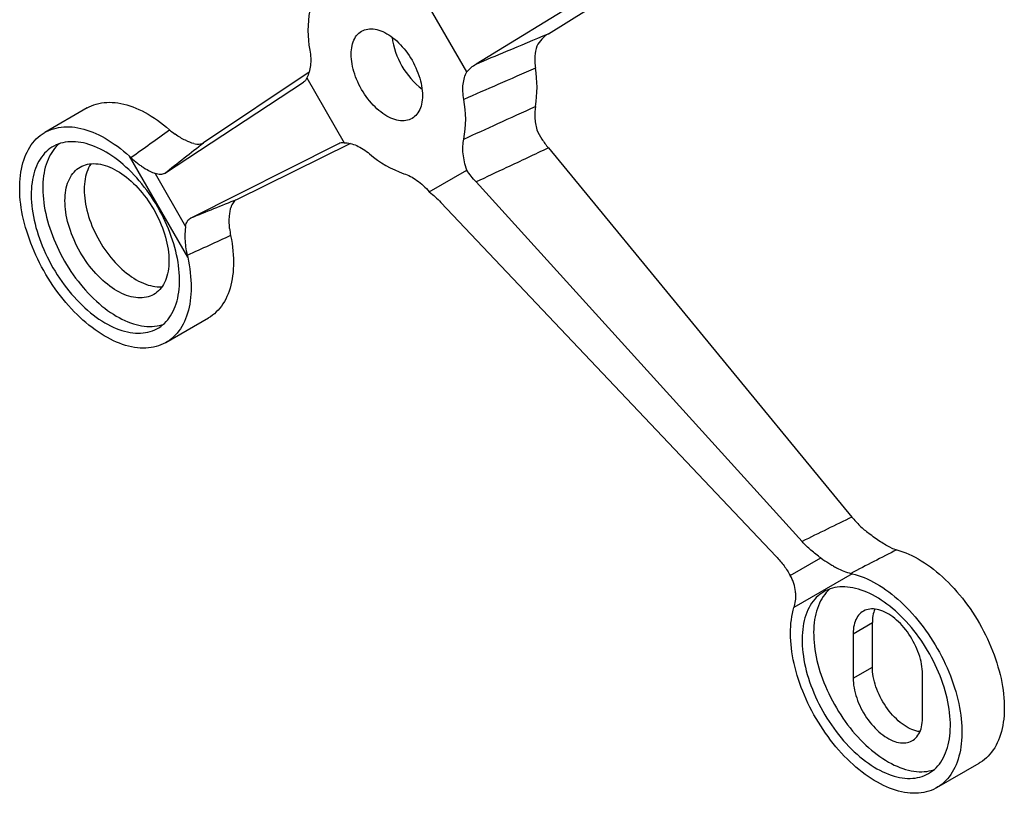
# Model space of a CAD drawing. Units: millimetres. Extents: x 54 to 691, y -81 to 876.
# Drawn here: x 144 to 279, y 190 to 296 of the extents above; entities that cross this region are included whole.
import ezdxf

# ---------------------------------------------------------------- set-up
doc = ezdxf.new("R2010")
doc.units = ezdxf.units.MM
doc.header["$LTSCALE"] = 3

msp = doc.modelspace()

# ---------------------------------------------------------------- linework, layer by layer
at = {"color": 7, "linetype": 'Continuous', "lineweight": 25}
for p, q in [((251.4049, 317.737), (206.5148, 290.3322)), ((216.481, 294.4949), (254.8416, 318.4466)), ((205.2543, 289.2405), (200.0862, 298.1919)), ((183.5449, 289.2342), (169.0167, 279.5111)), ((163.6331, 275.2904), (182.7533, 287.8185)), ((183.2112, 288.447), (188.3793, 279.4956)), ((152.9797, 284.2874), (147.1461, 280.9198)), ((167.2007, 269.1111), (187.6063, 279.413)), ((189.2317, 279.3884), (173.5481, 271.6625)), ((216.481, 278.7853), (258.2729, 227.9846)), ((166.8163, 263.747), (158.7958, 277.6388)), ((162.3275, 275.2763), (166.5359, 267.9871)), ((200.0862, 272.7373), (205.2543, 275.7218)), ((251.4049, 224.6208), (206.5148, 274.1013)), ((247.8374, 222.5606), (201.6619, 271.2989)), ((163.8323, 252.0154), (169.6659, 255.3831)), ((249.7868, 219.9274), (253.9952, 222.3577)), ((258.3075, 220.1919), (250.2871, 215.5603)), ((258.4322, 211.9388), (261.0839, 213.4695)), ((261.0839, 207.3455), (261.0839, 213.4695)), ((258.4322, 211.9388), (258.4322, 205.8147)), ((258.4322, 205.8147), (261.0839, 207.3455)), ((267.9782, 200.304), (267.9782, 206.428)), ((269.9573, 190.7507), (275.7909, 194.1184))]:
    msp.add_line(p, q, dxfattribs=at)
at = {"color": 7, "linetype": 'Continuous', "lineweight": 25, "flags": 128}
for points in [[(190.764, 294.8518), (190.964, 294.9546), (191.1742, 295.0383), (191.3941, 295.1024), (191.6229, 295.1469), (191.8599, 295.1715), (192.1043, 295.1762), (192.3555, 295.161), (192.6126, 295.1259), (192.8747, 295.0711), (193.1412, 294.9966), (193.4111, 294.9028), (193.6835, 294.7899), (193.9577, 294.6584), (194.2328, 294.5085), (194.5078, 294.3408), (194.782, 294.1558), (195.0545, 293.9541), (195.3244, 293.7363), (195.5908, 293.5031), (195.853, 293.2553), (196.1101, 292.9935), (196.3612, 292.7188), (196.6057, 292.4318), (196.8427, 292.1335), (197.0715, 291.8249), (197.2913, 291.5069), (197.5016, 291.1806), (197.7015, 290.8468), (197.8906, 290.5068), (198.0681, 290.1616), (198.2336, 289.8122), (198.3864, 289.4597), (198.5262, 289.1053), (198.6525, 288.7501), (198.7649, 288.3952), (198.863, 288.0417), (198.9466, 287.6907), (199.0153, 287.3433), (199.069, 287.0007), (199.1075, 286.6639), (199.1306, 286.3339), (199.1383, 286.0118), (199.1306, 285.6986), (199.1075, 285.3954), (199.069, 285.1029), (199.0153, 284.8223), (198.9466, 284.5543), (198.863, 284.2998), (198.7649, 284.0596), (198.6525, 283.8344), (198.5262, 283.625), (198.3864, 283.432), (198.2336, 283.2561), (198.0681, 283.0977), (197.8906, 282.9574), (197.7015, 282.8357), (197.5016, 282.7328), (197.2913, 282.6492), (197.0715, 282.585), (196.8427, 282.5406), (196.6057, 282.516), (196.3612, 282.5112), (196.1101, 282.5265), (195.853, 282.5615), (195.5908, 282.6164), (195.3244, 282.6908), (195.0545, 282.7846), (194.782, 282.8975), (194.5078, 283.0291), (194.2328, 283.179), (193.9577, 283.3467), (193.6835, 283.5317), (193.4111, 283.7334), (193.1412, 283.9512), (192.8747, 284.1843), (192.6126, 284.4322), (192.3555, 284.6939), (192.1043, 284.9687), (191.8599, 285.2557), (191.6229, 285.5539), (191.3941, 285.8625), (191.1742, 286.1805), (190.964, 286.5069), (190.764, 286.8406), (190.575, 287.1806), (190.3975, 287.5259), (190.232, 287.8753), (190.0791, 288.2277), (189.9393, 288.5821), (189.813, 288.9374), (189.7006, 289.2923), (189.6025, 289.6458), (189.5189, 289.9968), (189.4502, 290.3441), (189.3965, 290.6868), (189.3581, 291.0236), (189.3349, 291.3536), (189.3272, 291.6756), (189.3349, 291.9888), (189.3581, 292.2921), (189.3965, 292.5845), (189.4502, 292.8652), (189.5189, 293.1332), (189.6025, 293.3877), (189.7006, 293.6279), (189.813, 293.853), (189.9393, 294.0624), (190.0791, 294.2554), (190.232, 294.4314), (190.3975, 294.5897), (190.575, 294.73), (190.764, 294.8518)], [(152.9797, 284.2874), (153.2629, 284.4402), (153.5788, 284.5868), (153.9047, 284.7143), (154.2403, 284.8225), (154.5851, 284.9111), (154.9386, 284.9802), (155.3004, 285.0296), (155.6701, 285.0593), (156.0471, 285.0691), (156.4309, 285.0592), (156.8211, 285.0295), (157.2172, 284.98), (157.6186, 284.9109), (158.0248, 284.8221), (158.4353, 284.7139), (158.8495, 284.5864), (159.267, 284.4397), (159.6871, 284.274), (160.1094, 284.0895), (160.5332, 283.8866), (160.9581, 283.6653), (161.3834, 283.4261), (161.8087, 283.1692), (162.2333, 282.895), (162.6567, 282.6039), (163.0785, 282.2961), (163.4979, 281.9722), (163.9145, 281.6324), (164.3277, 281.2774)], [(166.8163, 263.747), (166.9277, 263.2104), (167.0244, 262.6781), (167.1062, 262.1506), (167.173, 261.6287), (167.2248, 261.1131), (167.2614, 260.6043), (167.2828, 260.1032), (167.289, 259.6102), (167.2799, 259.1261), (167.2557, 258.6514), (167.2163, 258.1869), (167.1617, 257.733), (167.0921, 257.2904), (167.0075, 256.8596), (166.9081, 256.4412), (166.7939, 256.0358), (166.6652, 255.6438), (166.522, 255.2658), (166.3646, 254.9023), (166.1931, 254.5536), (166.0079, 254.2204), (165.809, 253.9029), (165.5969, 253.6017), (165.3717, 253.317), (165.1338, 253.0493), (164.8834, 252.7989), (164.6209, 252.5662), (164.3466, 252.3514), (164.0609, 252.1548), (163.7641, 251.9767), (163.4567, 251.8173), (163.139, 251.6767), (162.8114, 251.5553), (162.4743, 251.4531), (162.1283, 251.3703), (161.7737, 251.3069), (161.4109, 251.2631), (161.0406, 251.2389), (160.663, 251.2344), (160.2788, 251.2496), (159.8884, 251.2843), (159.4924, 251.3387), (159.0911, 251.4125), (158.6853, 251.5058), (158.2753, 251.6184), (157.8617, 251.7502), (157.445, 251.9009), (157.0259, 252.0705), (156.6047, 252.2586), (156.1821, 252.4651), (155.7586, 252.6896), (155.3348, 252.9319), (154.9111, 253.1916), (154.4882, 253.4685), (154.0666, 253.7622), (153.6469, 254.0722), (153.2295, 254.3982), (152.815, 254.7399), (152.404, 255.0966), (151.9969, 255.468), (151.5944, 255.8536), (151.1969, 256.2529), (150.8049, 256.6654), (150.419, 257.0905), (150.0396, 257.5278), (149.6672, 257.9765), (149.3024, 258.4362), (148.9455, 258.9063), (148.5971, 259.3862), (148.2576, 259.8751), (147.9274, 260.3726), (147.6069, 260.8779), (147.2966, 261.3905), (146.9969, 261.9096), (146.7082, 262.4346), (146.4308, 262.9648), (146.165, 263.4995), (145.9113, 264.038), (145.67, 264.5797), (145.4413, 265.1238), (145.2256, 265.6696), (145.0231, 266.2165), (144.8342, 266.7637), (144.659, 267.3105), (144.4977, 267.8562), (144.3507, 268.4001), (144.218, 268.9416), (144.0998, 269.4798), (143.9964, 270.0142), (143.9077, 270.544), (143.8341, 271.0685), (143.7754, 271.5871), (143.7319, 272.0991), (143.7035, 272.6038), (143.6904, 273.1006), (143.6924, 273.5888), (143.7097, 274.0679), (143.7422, 274.5371), (143.7898, 274.996), (143.8526, 275.4438), (143.9303, 275.88), (144.023, 276.3041), (144.1304, 276.7156), (144.2525, 277.1138), (144.3892, 277.4982), (144.5401, 277.8684), (144.7051, 278.224), (144.8841, 278.5643), (145.0768, 278.8891), (145.2829, 279.1978), (145.5021, 279.4901), (145.7342, 279.7655), (145.979, 280.0239), (146.236, 280.2647), (146.5049, 280.4878), (146.7854, 280.6927), (147.0772, 280.8793), (147.3798, 281.0473), (147.6929, 281.1965), (148.016, 281.3267), (148.3488, 281.4377), (148.6908, 281.5294), (149.0415, 281.6017), (149.4006, 281.6544), (149.7675, 281.6876), (150.1419, 281.7011), (150.5231, 281.6949), (150.9107, 281.6692), (151.3042, 281.6238), (151.7031, 281.5588), (152.107, 281.4744), (152.5151, 281.3706), (152.9271, 281.2476), (153.3425, 281.1055), (153.7606, 280.9445), (154.1809, 280.7649), (154.6029, 280.5668), (155.026, 280.3505), (155.4498, 280.1163), (155.8736, 279.8645), (156.2969, 279.5954), (156.7191, 279.3093), (157.1398, 279.0067), (157.5584, 278.688), (157.9742, 278.3534), (158.3869, 278.0035), (158.7958, 277.6388)], [(162.7079, 270.6362), (162.4226, 271.1179), (162.1268, 271.5926), (161.8211, 272.0596), (161.5058, 272.5181), (161.1815, 272.9676), (160.8486, 273.4073), (160.5077, 273.8366), (160.1592, 274.2547), (159.8036, 274.6612), (159.4416, 275.0553), (159.0737, 275.4365), (158.7003, 275.8043), (158.3222, 276.1579), (157.9397, 276.4971), (157.5536, 276.8211), (157.1644, 277.1295), (156.7726, 277.4219), (156.379, 277.6979), (155.9839, 277.9569), (155.5882, 278.1987), (155.1923, 278.4228), (154.7968, 278.6289), (154.4024, 278.8168), (154.0096, 278.9861), (153.619, 279.1365), (153.2313, 279.2679), (152.8469, 279.38), (152.4666, 279.4727), (152.0907, 279.5459), (151.72, 279.5994), (151.355, 279.6331), (150.9961, 279.647), (150.6441, 279.6411), (150.2993, 279.6154), (149.9623, 279.5699), (149.6336, 279.5047), (149.3138, 279.4199), (149.0032, 279.3157), (148.7024, 279.192), (148.4118, 279.0493), (148.1318, 278.8876), (147.8629, 278.7073), (147.6055, 278.5085), (147.3599, 278.2916), (147.1266, 278.057), (146.9058, 277.8049), (146.698, 277.5358), (146.5033, 277.25), (146.3222, 276.948), (146.1549, 276.6302), (146.0016, 276.2971), (145.8626, 275.9493), (145.7381, 275.5872), (145.6282, 275.2114), (145.5332, 274.8224), (145.4531, 274.4209), (145.3881, 274.0074), (145.3383, 273.5825), (145.3038, 273.147), (145.2847, 272.7014), (145.2808, 272.2464), (145.2923, 271.7828), (145.3192, 271.3111), (145.3613, 270.8322), (145.4187, 270.3467), (145.4912, 269.8554), (145.5788, 269.3589), (145.6813, 268.8582), (145.7985, 268.3538), (145.9303, 267.8466), (146.0765, 267.3373), (146.2368, 266.8267), (146.4111, 266.3155), (146.599, 265.8046), (146.8003, 265.2947), (147.0146, 264.7866), (147.2417, 264.281), (147.4812, 263.7786), (147.7327, 263.2804), (147.996, 262.7869), (148.2704, 262.2989), (148.5558, 261.8172), (148.8515, 261.3426), (149.1573, 260.8756), (149.4726, 260.417), (149.7969, 259.9675), (150.1298, 259.5278), (150.4707, 259.0986), (150.8192, 258.6804), (151.1747, 258.274), (151.5368, 257.8798), (151.9047, 257.4986), (152.278, 257.1309), (152.6562, 256.7772), (153.0387, 256.4381), (153.4248, 256.1141), (153.814, 255.8056), (154.2058, 255.5132), (154.5994, 255.2373), (154.9944, 254.9782), (155.3902, 254.7365), (155.7861, 254.5123), (156.1816, 254.3062), (156.576, 254.1184), (156.9688, 253.9491), (157.3593, 253.7986), (157.7471, 253.6673), (158.1314, 253.5551), (158.5118, 253.4624), (158.8876, 253.3893), (159.2584, 253.3358), (159.6234, 253.302), (159.9822, 253.2881), (160.3343, 253.294), (160.6791, 253.3197), (161.0161, 253.3652), (161.3447, 253.4304), (161.6646, 253.5152), (161.9752, 253.6195), (162.276, 253.7431), (162.5666, 253.8858), (162.8466, 254.0475), (163.1155, 254.2279), (163.3729, 254.4266), (163.6185, 254.6435), (163.8518, 254.8782), (164.0726, 255.1303), (164.2804, 255.3994), (164.475, 255.6852), (164.6562, 255.9872), (164.8235, 256.305), (164.9768, 256.638), (165.1158, 256.9859), (165.2403, 257.348), (165.3502, 257.7238), (165.4452, 258.1127), (165.5253, 258.5143), (165.5903, 258.9278), (165.64, 259.3526), (165.6745, 259.7882), (165.6937, 260.2337), (165.6976, 260.6887), (165.686, 261.1524), (165.6592, 261.624), (165.617, 262.103), (165.5597, 262.5885), (165.4871, 263.0798), (165.3996, 263.5762), (165.2971, 264.077), (165.1799, 264.5814), (165.0481, 265.0886), (164.9019, 265.5979), (164.7416, 266.1085), (164.5673, 266.6196), (164.3794, 267.1305), (164.1781, 267.6404), (163.9638, 268.1486), (163.7367, 268.6542), (163.4972, 269.1565), (163.2456, 269.6548), (162.9824, 270.1483), (162.7079, 270.6362)], [(149.1105, 279.3542), (148.9509, 279.2101), (148.7176, 278.9754), (148.4968, 278.7234), (148.289, 278.4542), (148.0943, 278.1684), (147.9132, 277.8664), (147.7459, 277.5486), (147.5926, 277.2156), (147.4536, 276.8678), (147.3291, 276.5056), (147.2192, 276.1298), (147.1241, 275.7409), (147.0441, 275.3393), (146.9791, 274.9258), (146.9293, 274.501), (146.8948, 274.0654), (146.8756, 273.6199), (146.8718, 273.1649), (146.8833, 272.7012), (146.9102, 272.2296), (146.9523, 271.7507), (147.0097, 271.2652), (147.0822, 270.7738), (147.1698, 270.2774), (147.2723, 269.7766), (147.3895, 269.2722), (147.5213, 268.765), (147.6675, 268.2557), (147.8278, 267.7451), (148.0021, 267.234), (148.19, 266.7231), (148.3913, 266.2132), (148.6056, 265.705), (148.8327, 265.1994), (149.0722, 264.6971), (149.3237, 264.1988), (149.5869, 263.7053), (149.8614, 263.2174), (150.1468, 262.7357), (150.4425, 262.261), (150.7483, 261.794), (151.0636, 261.3355), (151.3879, 260.886), (151.7208, 260.4463), (152.0617, 260.017), (152.4102, 259.5989), (152.7657, 259.1924), (153.1277, 258.7983), (153.4957, 258.4171), (153.869, 258.0493), (154.2472, 257.6957), (154.6296, 257.3566), (155.0158, 257.0325), (155.405, 256.7241), (155.7967, 256.4317), (156.1904, 256.1557), (156.5854, 255.8967), (156.9812, 255.6549), (157.3771, 255.4308), (157.7726, 255.2247), (158.167, 255.0368), (158.5598, 254.8675), (158.9503, 254.7171), (159.3381, 254.5857), (159.7224, 254.4736), (160.1028, 254.3809), (160.4786, 254.3077), (160.8494, 254.2542), (161.2144, 254.2205), (161.5732, 254.2066), (161.9253, 254.2125), (162.2701, 254.2382), (162.6071, 254.2837), (162.9357, 254.3489), (163.2556, 254.4337), (163.4589, 254.4994)], [(162.1427, 270.3095), (162.3711, 269.9014), (162.5882, 269.488), (162.7935, 269.07), (162.9867, 268.6485), (163.1673, 268.2243), (163.3348, 267.7983), (163.4891, 267.3714), (163.6296, 266.9445), (163.7562, 266.5186), (163.8685, 266.0946), (163.9663, 265.6732), (164.0495, 265.2556), (164.1177, 264.8425), (164.171, 264.4348), (164.2091, 264.0334), (164.232, 263.6392), (164.2396, 263.253), (164.232, 262.8756), (164.2091, 262.5078), (164.171, 262.1504), (164.1177, 261.8042), (164.0495, 261.4699), (163.9663, 261.1482), (163.8685, 260.8399), (163.7562, 260.5455), (163.6296, 260.2657), (163.4891, 260.0011), (163.3348, 259.7523), (163.1673, 259.5198), (162.9867, 259.304), (162.7935, 259.1055), (162.5882, 258.9247), (162.3711, 258.7619), (162.1427, 258.6175), (161.9035, 258.4919), (161.654, 258.3852), (161.3947, 258.2977), (161.1262, 258.2296), (160.8491, 258.1811), (160.564, 258.1522), (160.2714, 258.143), (159.972, 258.1536), (159.6665, 258.1838), (159.3554, 258.2337), (159.0395, 258.3031), (158.7193, 258.3919), (158.3957, 258.4999), (158.0693, 258.6268), (157.7408, 258.7725), (157.4108, 258.9365), (157.0802, 259.1186), (156.7495, 259.3183), (156.4196, 259.5352), (156.0911, 259.7688), (155.7646, 260.0188), (155.441, 260.2844), (155.1209, 260.5652), (154.805, 260.8606), (154.4939, 261.1699), (154.1883, 261.4924), (153.8889, 261.8276), (153.5964, 262.1745), (153.3112, 262.5327), (153.0341, 262.9011), (152.7656, 263.2792), (152.5064, 263.666), (152.2569, 264.0607), (152.0177, 264.4626), (151.7893, 264.8706), (151.5722, 265.2841), (151.3668, 265.702), (151.1736, 266.1235), (150.9931, 266.5478), (150.8255, 266.9738), (150.6713, 267.4007), (150.5308, 267.8275), (150.4042, 268.2534), (150.2919, 268.6775), (150.194, 269.0988), (150.1109, 269.5165), (150.0426, 269.9296), (149.9894, 270.3373), (149.9513, 270.7386), (149.9284, 271.1329), (149.9207, 271.5191), (149.9284, 271.8965), (149.9513, 272.2643), (149.9894, 272.6217), (150.0426, 272.9679), (150.1109, 273.3022), (150.194, 273.6238), (150.2919, 273.9322), (150.4042, 274.2266), (150.5308, 274.5063), (150.6713, 274.7709), (150.8255, 275.0198), (150.9931, 275.2523), (151.1736, 275.4681), (151.3668, 275.6666), (151.5722, 275.8474), (151.7893, 276.0102), (152.0177, 276.1545), (152.2569, 276.2802), (152.5064, 276.3869), (152.7656, 276.4743), (153.0341, 276.5424), (153.3112, 276.591), (153.5964, 276.6199), (153.8889, 276.629), (154.1883, 276.6185), (154.4939, 276.5883), (154.805, 276.5384), (155.1209, 276.469), (155.441, 276.3802), (155.7646, 276.2722), (156.0911, 276.1452), (156.4196, 275.9996), (156.7495, 275.8356), (157.0802, 275.6535), (157.4108, 275.4538), (157.7408, 275.2369), (158.0693, 275.0032), (158.3957, 274.7533), (158.7193, 274.4876), (159.0395, 274.2068), (159.3554, 273.9115), (159.6665, 273.6022), (159.972, 273.2796), (160.2714, 272.9445), (160.564, 272.5975), (160.8491, 272.2394), (161.1262, 271.8709), (161.3947, 271.4929), (161.654, 271.1061), (161.9035, 270.7113), (162.1427, 270.3095)], [(153.5206, 276.6142), (153.4772, 276.5505), (153.3229, 276.3017), (153.1824, 276.0371), (153.0558, 275.7573), (152.9435, 275.4629), (152.8457, 275.1546), (152.7625, 274.8329), (152.6943, 274.4986), (152.641, 274.1524), (152.6029, 273.7951), (152.58, 273.4273), (152.5724, 273.0499), (152.58, 272.6636), (152.6029, 272.2694), (152.641, 271.868), (152.6943, 271.4603), (152.7625, 271.0472), (152.8457, 270.6296), (152.9435, 270.2083), (153.0558, 269.7842), (153.1824, 269.3583), (153.3229, 268.9314), (153.4772, 268.5045), (153.6447, 268.0785), (153.8253, 267.6543), (154.0185, 267.2328), (154.2238, 266.8149), (154.4409, 266.4014), (154.6693, 265.9933)], [(154.6693, 265.9933), (154.9085, 265.5915), (155.158, 265.1967), (155.4173, 264.8099), (155.6858, 264.4319), (155.9629, 264.0634), (156.248, 263.7053), (156.5406, 263.3583), (156.84, 263.0232), (157.1455, 262.7006), (157.4566, 262.3914), (157.7726, 262.096), (158.0927, 261.8152), (158.4163, 261.5495), (158.7427, 261.2996), (159.0712, 261.0659), (159.4012, 260.849), (159.7318, 260.6493), (160.0625, 260.4673), (160.3924, 260.3032), (160.721, 260.1576), (161.0474, 260.0306), (161.371, 259.9227), (161.6911, 259.8339), (162.007, 259.7644), (162.3181, 259.7146), (162.6237, 259.6843), (162.9231, 259.6738), (163.2157, 259.683), (163.2914, 259.6887)], [(172.7336, 266.7179), (172.8345, 266.1824), (172.9205, 265.6518), (172.9913, 265.1265), (173.047, 264.6074), (173.0875, 264.0951), (173.1127, 263.5902), (173.1225, 263.0934), (173.117, 262.6054), (173.0962, 262.1268), (173.0601, 261.6582), (173.0087, 261.2003), (172.9422, 260.7535), (172.8605, 260.3186), (172.7639, 259.896), (172.6524, 259.4864), (172.5262, 259.0902), (172.3854, 258.7079), (172.2302, 258.3402), (172.0609, 257.9873), (171.8776, 257.6499), (171.6806, 257.3283), (171.4701, 257.0229), (171.2464, 256.7342), (171.0099, 256.4625), (170.7607, 256.2082), (170.4993, 255.9716), (170.226, 255.753), (169.9411, 255.5528), (169.6659, 255.3831)], [(264.4429, 223.4821), (264.8562, 223.36), (265.2728, 223.2188), (265.6922, 223.0585), (266.1139, 222.8793), (266.5373, 222.6816), (266.962, 222.4655), (267.3872, 222.2314), (267.8126, 221.9796), (268.2374, 221.7103), (268.6613, 221.4239), (269.0835, 221.1208), (269.5036, 220.8014), (269.9211, 220.4661), (270.3354, 220.1154), (270.7459, 219.7497), (271.1521, 219.3694), (271.5535, 218.9751), (271.9495, 218.5673), (272.3397, 218.1465), (272.7236, 217.7132), (273.1006, 217.2681), (273.4702, 216.8116), (273.8321, 216.3445), (274.1856, 215.8672), (274.5304, 215.3805), (274.8659, 214.8849), (275.1919, 214.3811), (275.5077, 213.8698), (275.8131, 213.3515), (276.1076, 212.8271), (276.3909, 212.2971), (276.6625, 211.7623), (276.9222, 211.2234), (277.1696, 210.6809), (277.4043, 210.1358), (277.6261, 209.5886), (277.8346, 209.0401), (278.0297, 208.491), (278.211, 207.942), (278.3783, 207.3938), (278.5314, 206.8471), (278.6702, 206.3027), (278.7943, 205.7612), (278.9037, 205.2233), (278.9982, 204.6899), (279.0777, 204.1614), (279.142, 203.6387), (279.1912, 203.1224), (279.2251, 202.6132), (279.2438, 202.1117), (279.247, 201.6186), (279.235, 201.1346), (279.2076, 200.6602), (279.165, 200.1961), (279.1071, 199.7429), (279.0341, 199.3011), (278.946, 198.8714), (278.843, 198.4543), (278.7251, 198.0504), (278.5926, 197.6601), (278.4457, 197.284), (278.2844, 196.9225), (278.1091, 196.5762), (277.9199, 196.2455), (277.717, 195.9308), (277.5009, 195.6325), (277.2717, 195.3511), (277.0297, 195.0868), (276.7752, 194.84), (276.5087, 194.6111), (276.2304, 194.4004), (275.9406, 194.208), (275.7909, 194.1184)], [(258.3075, 220.1919), (258.7165, 220.0845), (259.1291, 219.9579), (259.545, 219.8123), (259.9636, 219.6479), (260.3842, 219.4648), (260.8065, 219.2633), (261.2298, 219.0436), (261.6536, 218.8061), (262.0773, 218.5511), (262.5005, 218.2788), (262.9225, 217.9897), (263.3428, 217.684), (263.7609, 217.3623), (264.1762, 217.0248), (264.5882, 216.6722), (264.9964, 216.3047), (265.4002, 215.9229), (265.7992, 215.5272), (266.1927, 215.1183), (266.5803, 214.6965), (266.9615, 214.2625), (267.3358, 213.8168), (267.7028, 213.36), (268.0619, 212.8927), (268.4126, 212.4155), (268.7546, 211.9289), (269.0874, 211.4337), (269.4105, 210.9304), (269.7236, 210.4198), (270.0262, 209.9024), (270.3179, 209.3789), (270.5985, 208.8501), (270.8674, 208.3165), (271.1244, 207.779), (271.3691, 207.2381), (271.6013, 206.6946), (271.8205, 206.1491), (272.0266, 205.6025), (272.2193, 205.0553), (272.3982, 204.5083), (272.5633, 203.9622), (272.7142, 203.4177), (272.8508, 202.8755), (272.9729, 202.3364), (273.0804, 201.8009), (273.1731, 201.2698), (273.2508, 200.7438), (273.3135, 200.2235), (273.3612, 199.7097), (273.3937, 199.2029), (273.411, 198.7039), (273.413, 198.2133), (273.3999, 197.7317), (273.3715, 197.2597), (273.328, 196.798), (273.2693, 196.3471), (273.1956, 195.9076), (273.107, 195.4802), (273.0036, 195.0653), (272.8854, 194.6634), (272.7527, 194.2752), (272.6057, 193.9011), (272.4444, 193.5415), (272.2692, 193.197), (272.0802, 192.868), (271.8778, 192.5549), (271.6621, 192.2581), (271.4334, 191.978), (271.192, 191.715), (270.9383, 191.4694), (270.6726, 191.2415), (270.3952, 191.0316), (270.1064, 190.84), (269.8067, 190.6669), (269.4965, 190.5126), (269.176, 190.3772), (268.8458, 190.261), (268.5063, 190.164), (268.1579, 190.0865), (267.801, 190.0284), (267.4362, 189.99), (267.0638, 189.9711), (266.6844, 189.9719), (266.2985, 189.9924), (265.9065, 190.0325), (265.509, 190.0921), (265.1065, 190.1713), (264.6994, 190.2698), (264.2884, 190.3876), (263.8739, 190.5246), (263.4565, 190.6804), (263.0367, 190.855), (262.6151, 191.0482), (262.1923, 191.2595), (261.7686, 191.4889), (261.3448, 191.736), (260.9213, 192.0004), (260.4987, 192.2819), (260.0775, 192.58), (259.6583, 192.8945), (259.2417, 193.2248), (258.8281, 193.5705), (258.4181, 193.9313), (258.0122, 194.3066), (257.611, 194.696), (257.2149, 195.0989), (256.8246, 195.5149), (256.4404, 195.9434), (256.0628, 196.3838), (255.6925, 196.8356), (255.3297, 197.2981), (254.9751, 197.7709), (254.6291, 198.2533), (254.292, 198.7446), (253.9644, 199.2443), (253.6467, 199.7517), (253.3393, 200.2661), (253.0425, 200.7868), (252.7568, 201.3133), (252.4825, 201.8448), (252.22, 202.3806), (251.9696, 202.92), (251.7317, 203.4624), (251.5065, 204.0071), (251.2944, 204.5533), (251.0955, 205.1003), (250.9103, 205.6475), (250.7388, 206.194), (250.5814, 206.7394), (250.4382, 207.2827), (250.3095, 207.8233), (250.1953, 208.3606), (250.0958, 208.8938), (250.0113, 209.4222), (249.9417, 209.9452), (249.8871, 210.462), (249.8477, 210.9721), (249.8234, 211.4747), (249.8144, 211.9693), (249.8206, 212.4551), (249.842, 212.9315), (249.8786, 213.398), (249.9304, 213.8539), (249.9972, 214.2987), (250.079, 214.7317), (250.1757, 215.1524), (250.2871, 215.5603)], [(254.3954, 217.7062), (254.121, 217.5351), (253.8577, 217.3455), (253.6062, 217.1377), (253.3667, 216.9119), (253.1396, 216.6684), (252.9253, 216.4078), (252.724, 216.1303), (252.5361, 215.8363), (252.3618, 215.5264), (252.2015, 215.2009), (252.0553, 214.8604), (251.9235, 214.5053), (251.8063, 214.1363), (251.7038, 213.7538), (251.6162, 213.3585), (251.5437, 212.9509), (251.4863, 212.5317), (251.4442, 212.1014), (251.4173, 211.6607), (251.4058, 211.2104), (251.4097, 210.751), (251.4288, 210.2833), (251.4633, 209.8079), (251.5131, 209.3256), (251.5781, 208.8371), (251.6582, 208.3431), (251.7532, 207.8444), (251.8631, 207.3417), (251.9876, 206.8358), (252.1266, 206.3275), (252.2799, 205.8174), (252.4472, 205.3065), (252.6283, 204.7954), (252.823, 204.2849), (253.0308, 203.7757), (253.2516, 203.2688), (253.4849, 202.7647), (253.7305, 202.2643), (253.9879, 201.7683), (254.2568, 201.2775), (254.5368, 200.7926), (254.8274, 200.3143), (255.1282, 199.8434), (255.4388, 199.3805), (255.7586, 198.9264), (256.0873, 198.4818), (256.4243, 198.0472), (256.7691, 197.6234), (257.1211, 197.211), (257.48, 196.8107), (257.845, 196.4229), (258.2157, 196.0484), (258.5916, 195.6876), (258.9719, 195.3411), (259.3563, 195.0095), (259.744, 194.6932), (260.1346, 194.3927), (260.5274, 194.1085), (260.9218, 193.841), (261.3173, 193.5905), (261.7132, 193.3575), (262.1089, 193.1423), (262.504, 192.9453), (262.8976, 192.7667), (263.2894, 192.6068), (263.6786, 192.4659), (264.0647, 192.3441), (264.4472, 192.2417), (264.8253, 192.1587), (265.1987, 192.0954), (265.5666, 192.0518), (265.9286, 192.0279), (266.2842, 192.0239), (266.6327, 192.0397), (266.9736, 192.0753), (267.3065, 192.1307), (267.6308, 192.2057), (267.9461, 192.3003), (268.2518, 192.4142), (268.5476, 192.5474), (268.8329, 192.6997), (269.1074, 192.8707), (269.3706, 193.0603), (269.6222, 193.2682), (269.8617, 193.494), (270.0888, 193.7374), (270.3031, 193.9981), (270.5044, 194.2756), (270.6923, 194.5695), (270.8666, 194.8795), (271.0269, 195.2049), (271.1731, 195.5455), (271.3049, 195.9005), (271.4221, 196.2695), (271.5246, 196.652), (271.6121, 197.0473), (271.6847, 197.4549), (271.742, 197.8742), (271.7842, 198.3044), (271.811, 198.7451), (271.8226, 199.1954), (271.8187, 199.6548), (271.7995, 200.1226), (271.765, 200.598), (271.7153, 201.0803), (271.6503, 201.5688), (271.5702, 202.0628), (271.4752, 202.5615), (271.3653, 203.0641), (271.2408, 203.57), (271.1018, 204.0784), (270.9485, 204.5884), (270.7812, 205.0994), (270.6, 205.6105), (270.4054, 206.121), (270.1976, 206.6301), (269.9768, 207.1371), (269.7435, 207.6411), (269.4979, 208.1415), (269.2405, 208.6375), (268.9716, 209.1283), (268.6916, 209.6132), (268.401, 210.0915), (268.1002, 210.5624), (267.7896, 211.0253), (267.4697, 211.4794), (267.1411, 211.9241), (266.8041, 212.3586), (266.4593, 212.7824), (266.1072, 213.1948), (265.7484, 213.5952), (265.3834, 213.9829), (265.0126, 214.3575), (264.6368, 214.7182), (264.2564, 215.0647), (263.8721, 215.3963), (263.4843, 215.7126), (263.0938, 216.0131), (262.701, 216.2973), (262.3066, 216.5649), (261.9111, 216.8153), (261.5152, 217.0483), (261.1194, 217.2635), (260.7244, 217.4605), (260.3308, 217.6391), (259.939, 217.799), (259.5498, 217.9399), (259.1637, 218.0617), (258.7812, 218.1642), (258.403, 218.2471), (258.0297, 218.3104), (257.6618, 218.354), (257.2997, 218.3779), (256.9442, 218.3819), (256.5957, 218.3661), (256.2548, 218.3305), (255.9219, 218.2751), (255.5976, 218.2001), (255.2823, 218.1056), (254.9765, 217.9916), (254.6808, 217.8584), (254.3954, 217.7062)], [(255.2355, 218.0896), (255.1972, 218.0561), (254.9577, 217.8303), (254.7306, 217.5869), (254.5163, 217.3262), (254.315, 217.0487), (254.1271, 216.7548), (253.9528, 216.4448), (253.7925, 216.1193), (253.6463, 215.7788), (253.5145, 215.4238), (253.3973, 215.0548), (253.2948, 214.6723), (253.2072, 214.277), (253.1347, 213.8694), (253.0773, 213.4501), (253.0352, 213.0199), (253.0083, 212.5792), (252.9968, 212.1288), (253.0006, 211.6695), (253.0198, 211.2017), (253.0543, 210.7263), (253.1041, 210.244), (253.1691, 209.7555), (253.2491, 209.2615), (253.3442, 208.7628), (253.4541, 208.2602), (253.5786, 207.7543), (253.7176, 207.2459), (253.8709, 206.7359), (254.0382, 206.2249), (254.2193, 205.7138), (254.414, 205.2033), (254.6218, 204.6942), (254.8426, 204.1872), (255.0759, 203.6832), (255.3215, 203.1828), (255.5789, 202.6868), (255.8478, 202.196), (256.1278, 201.7111), (256.4184, 201.2328), (256.7192, 200.7619), (257.0298, 200.299), (257.3496, 199.8449), (257.6783, 199.4002), (258.0153, 198.9657), (258.3601, 198.5419), (258.7121, 198.1295), (259.071, 197.7291), (259.436, 197.3414), (259.8067, 196.9668), (260.1826, 196.6061), (260.5629, 196.2596), (260.9473, 195.928), (261.335, 195.6117), (261.7256, 195.3112), (262.1184, 195.027), (262.5128, 194.7594), (262.9083, 194.509), (263.3042, 194.276), (263.6999, 194.0608), (264.0949, 193.8638), (264.4886, 193.6852), (264.8804, 193.5253), (265.2696, 193.3844), (265.6557, 193.2626), (266.0381, 193.1601), (266.4163, 193.0772), (266.7897, 193.0139), (267.1576, 192.9702), (267.5196, 192.9464), (267.8751, 192.9424), (268.2236, 192.9582), (268.5646, 192.9938), (268.8975, 193.0492), (269.2218, 193.1242), (269.5371, 193.2187), (269.5839, 193.2347)], [(267.9782, 206.428), (267.9704, 206.7472), (267.947, 207.0743), (267.9082, 207.4082), (267.8541, 207.748), (267.7848, 208.0924), (267.7006, 208.4405), (267.6017, 208.7909), (267.4884, 209.1426), (267.3612, 209.4944), (267.2205, 209.8453), (267.0666, 210.1939), (266.9001, 210.5393), (266.7216, 210.8802), (266.5316, 211.2157), (266.3308, 211.5444), (266.1198, 211.8655), (265.8993, 212.1779), (265.6699, 212.4804), (265.4326, 212.7722), (265.1879, 213.0523), (264.9369, 213.3198), (264.6801, 213.5738), (264.4186, 213.8135), (264.153, 214.0381), (263.8844, 214.2468), (263.6136, 214.439), (263.3415, 214.6141), (263.0689, 214.7715), (262.7967, 214.9106), (262.5259, 215.0311), (262.2573, 215.1325), (261.9918, 215.2144), (261.7303, 215.2768), (261.4735, 215.3192), (261.2224, 215.3416), (260.9778, 215.3439), (260.7404, 215.3262), (260.5111, 215.2884), (260.2906, 215.2307), (260.0795, 215.1532), (259.8787, 215.0563), (259.6887, 214.9402), (259.5102, 214.8054), (259.3438, 214.6522), (259.1899, 214.4812), (259.0491, 214.2929), (258.9219, 214.0879), (258.8087, 213.867), (258.7098, 213.6307), (258.6255, 213.38), (258.5563, 213.1155), (258.5021, 212.8383), (258.4633, 212.5491), (258.44, 212.2489), (258.4322, 211.9388)], [(267.6345, 198.4488), (267.5885, 198.4543), (267.3318, 198.4968), (267.0702, 198.5591), (266.8047, 198.641), (266.5361, 198.7424), (266.2653, 198.8629), (265.9931, 199.002), (265.7205, 199.1594), (265.4484, 199.3345), (265.1776, 199.5267), (264.909, 199.7354), (264.6435, 199.96), (264.3819, 200.1997), (264.1252, 200.4537), (263.8741, 200.7212), (263.6294, 201.0013), (263.3921, 201.2931), (263.1628, 201.5957), (262.9422, 201.908), (262.7312, 202.2291), (262.5304, 202.5579), (262.3404, 202.8933), (262.1619, 203.2342), (261.9954, 203.5796), (261.8416, 203.9283), (261.7008, 204.2791), (261.5736, 204.6309), (261.4603, 204.9826), (261.3614, 205.3331), (261.2772, 205.6811), (261.2079, 206.0255), (261.1538, 206.3653), (261.115, 206.6992), (261.0916, 207.0263), (261.0839, 207.3455)], [(258.4322, 205.8147), (258.44, 205.4956), (258.4633, 205.1685), (258.5021, 204.8345), (258.5563, 204.4947), (258.6255, 204.1503), (258.7098, 203.8023), (258.8087, 203.4519), (258.9219, 203.1002), (259.0491, 202.7483), (259.1899, 202.3975), (259.3438, 202.0488), (259.5102, 201.7035), (259.6887, 201.3625), (259.8787, 201.0271), (260.0795, 200.6983), (260.2906, 200.3772), (260.5111, 200.0649), (260.7404, 199.7623), (260.9778, 199.4705), (261.2224, 199.1904), (261.4735, 198.9229), (261.7303, 198.6689), (261.9918, 198.4292), (262.2573, 198.2047), (262.5259, 197.9959), (262.7967, 197.8037), (263.0689, 197.6286), (263.3415, 197.4713), (263.6136, 197.3321), (263.8844, 197.2117), (264.153, 197.1103), (264.4186, 197.0283), (264.6801, 196.966), (264.9369, 196.9236), (265.1879, 196.9011), (265.4326, 196.8988), (265.6699, 196.9166), (265.8993, 196.9544), (266.1198, 197.0121), (266.3308, 197.0895), (266.5316, 197.1864), (266.7216, 197.3025), (266.9001, 197.4373), (267.0666, 197.5905), (267.2205, 197.7616), (267.3612, 197.9499), (267.4884, 198.1548), (267.6017, 198.3758), (267.7006, 198.612), (267.7848, 198.8628), (267.8541, 199.1272), (267.9082, 199.4045), (267.947, 199.6936), (267.9704, 199.9938), (267.9782, 200.304)]]:
    msp.add_lwpolyline(points, dxfattribs=at)
at = {"color": 7, "linetype": 'Continuous', "lineweight": 25}
for centre, radius, start, end in [((197.6231, 294.9616), 14.2518, 168.956854, 191.043146), ((205.9237, 295.5928), 11.0857, 188.077633, 231.916991), ((199.0774, 287.1338), 15.8388, 350.428933, 9.571067), ((190.8424, 282.7259), 14.2518, 348.956854, 11.043146), ((201.3681, 288.9662), 14.5305, 229.174868, 250.830508), ((265.6542, 213.5823), 4.5718, 157.596452, 181.413401)]:
    msp.add_arc(centre, radius, start, end, dxfattribs=at)
for centre, major_axis, ratio, start_param, end_param in [((92.6509, 230.1918), (141.22, 100.793), 0.00039376, 5.20108742, 5.24445169), ((97.1655, 224.2054), (137.5376, 107.3159), 0.00400616, 5.21364479, 5.25893659), ((89.7238, 237.0947), (161.7151, 65.4392), 0.00402837, 1.0242522, 1.069544), ((92.6509, 230.1918), (157.9074, 71.8896), 0.00040931, 1.03873515, 1.08209942), ((195.4648, 167.4584), (162.4267, 92.4147), 0.12928099, 1.10146702, 1.14675881), ((198.7759, 168.9271), (158.5053, 90.5562), 0.09130397, 1.09213683, 1.1355011)]:
    msp.add_ellipse(centre, major_axis=major_axis, ratio=ratio, start_param=start_param, end_param=end_param, dxfattribs=at)
for points, knots in [([(206.5148, 290.3322), (207.9206, 290.9196), (209.326, 291.5068), (210.7312, 292.0937), (212.6483, 292.8945), (214.5649, 293.6949), (216.481, 294.4949)], [0, 0, 0, 0, 0.0070917274, 0.0070917274, 0.0070917274, 0.016767051, 0.016767051, 0.016767051, 0.016767051]), ([(216.481, 294.4949), (216.149, 294.2877), (215.8499, 294.0405), (215.315, 293.4693), (215.0793, 293.1452), (214.8783, 292.7791)], [0, 0, 0, 0, 0.5, 0.5, 1, 1, 1, 1]), ([(183.6352, 292.2317), (183.7009, 291.8538), (183.7406, 291.4895), (183.77, 290.7867), (183.7597, 290.4479), (183.6869, 289.7989), (183.5642, 289.1959), (183.3455, 288.6813), (183.2112, 288.447)], [0, 0, 0, 0, 0.25, 0.25, 0.5, 0.5, 0.75, 1, 1, 1, 1]), ([(214.8783, 292.7791), (214.7304, 292.3622), (214.6419, 291.9002), (214.5953, 291.1414), (214.5944, 290.8758), (214.6228, 290.3318), (214.6518, 290.053), (214.6957, 289.7673)], [0, 0, 0, 0, 0.5, 0.5, 0.75, 0.75, 1, 1, 1, 1]), ([(204.8303, 285.4558), (204.7646, 285.8336), (204.725, 286.1979), (204.6956, 286.9007), (204.7059, 287.2395), (204.7786, 287.8886), (204.9014, 288.4915), (205.12, 289.0062), (205.2543, 289.2405)], [0, 0, 0, 0, 0.25, 0.25, 0.5, 0.5, 0.75, 1, 1, 1, 1]), ([(214.6957, 289.7673), (212.976, 289.018), (211.2562, 288.2675), (209.5363, 287.5158), (207.9677, 286.8302), (206.3991, 286.1436), (204.8303, 285.4558)], [0, 0, 0, 0, 0.00869998, 0.00869998, 0.00869998, 0.016634143, 0.016634143, 0.016634143, 0.016634143]), ([(204.8303, 279.996), (206.3991, 280.7096), (207.9677, 281.4244), (209.5363, 282.1405), (211.2562, 282.9257), (212.976, 283.7123), (214.6957, 284.5003)], [0, 0, 0, 0, 0.0079341632, 0.0079341632, 0.0079341632, 0.0166341434, 0.0166341434, 0.0166341434, 0.0166341434]), ([(214.6957, 284.5003), (214.6079, 284.0303), (214.5799, 283.5242), (214.6253, 282.7122), (214.6554, 282.431), (214.745, 281.8609), (214.8043, 281.5715), (214.8783, 281.2777)], [0, 0, 0, 0, 0.5, 0.5, 0.75, 0.75, 1, 1, 1, 1]), ([(167.672, 279.3812), (167.3311, 279.4745), (166.9359, 279.6217), (166.2786, 279.9405), (166.0477, 280.064), (165.5787, 280.3413), (165.3393, 280.4958), (165.0967, 280.6674)], [0, 0, 0, 0, 0.5, 0.5, 0.75, 0.75, 1, 1, 1, 1]), ([(214.8783, 281.2777), (215.0793, 280.8502), (215.315, 280.4291), (215.8499, 279.5984), (216.149, 279.1888), (216.481, 278.7853)], [0, 0, 0, 0, 0.5, 0.5, 1, 1, 1, 1]), ([(167.672, 279.3812), (167.805, 279.3447), (167.9339, 279.3198), (168.1831, 279.2936), (168.3022, 279.2925), (168.6401, 279.325), (168.841, 279.3936), (169.0167, 279.5111)], [0, 0, 0, 0, 0.25, 0.25, 0.5, 0.5, 1, 1, 1, 1]), ([(188.3793, 279.4956), (188.6494, 279.4948), (188.9269, 279.4608), (189.4965, 279.3292), (189.7888, 279.2314), (190.3873, 278.9698), (190.6853, 278.8096), (191.2788, 278.433), (191.5744, 278.2166), (191.8687, 277.9708)], [0, 0, 0, 0, 0.25, 0.25, 0.5, 0.5, 0.75, 0.75, 1, 1, 1, 1]), ([(205.2543, 275.7218), (205.12, 276.1111), (205.0107, 276.4948), (204.8399, 277.2511), (204.7785, 277.6242), (204.7058, 278.3571), (204.6956, 278.7071), (204.725, 279.3756), (204.7646, 279.694), (204.8303, 279.996)], [0, 0, 0, 0, 0.25, 0.25, 0.5, 0.5, 0.75, 0.75, 1, 1, 1, 1]), ([(216.481, 278.7853), (214.5649, 277.8825), (212.6483, 276.9807), (210.7312, 276.08), (209.326, 275.4199), (207.9206, 274.7603), (206.5148, 274.1013)], [0, 0, 0, 0, 0.0096753232, 0.0096753232, 0.0096753232, 0.0167670502, 0.0167670502, 0.0167670502, 0.0167670502]), ([(158.9855, 277.4627), (159.2925, 277.1735), (159.5999, 276.9136), (160.0564, 276.5623), (160.2077, 276.4517), (160.5079, 276.2429), (160.6574, 276.1443), (161.0945, 275.8701), (161.3695, 275.7168), (161.7526, 275.5242), (161.8754, 275.4664), (162.1102, 275.3624), (162.2224, 275.3163), (162.3275, 275.2763)], [0, 0, 0, 0, 0.25, 0.25, 0.375, 0.375, 0.5, 0.5, 0.75, 0.75, 0.875, 0.875, 1, 1, 1, 1]), ([(163.6331, 275.2904), (163.4688, 275.1827), (163.2768, 275.1294), (162.9496, 275.1259), (162.834, 275.1376), (162.5892, 275.1875), (162.4602, 275.2258), (162.3275, 275.2763)], [0, 0, 0, 0, 0.5, 0.5, 0.75, 0.75, 1, 1, 1, 1]), ([(196.5968, 275.2414), (196.8912, 275.1473), (197.1868, 275.0224), (197.7807, 274.7135), (198.0793, 274.5292), (198.6777, 274.0998), (199.2612, 273.6211), (199.8162, 273.0483), (200.0862, 272.7373)], [0, 0, 0, 0, 0.25, 0.25, 0.5, 0.5, 0.75, 1, 1, 1, 1]), ([(173.5481, 271.6625), (173.3582, 271.5689), (173.1986, 271.429), (173.0022, 271.1536), (172.9439, 271.0508), (172.8421, 270.8227), (172.7986, 270.697), (172.7634, 270.5626)], [0, 0, 0, 0, 0.5, 0.5, 0.75, 0.75, 1, 1, 1, 1]), ([(172.5898, 267.6889), (172.5352, 268.2807), (172.5335, 268.8225), (172.5853, 269.5524), (172.612, 269.7824), (172.6786, 270.2012), (172.7186, 270.3916), (172.7634, 270.5626)], [0, 0, 0, 0, 0.5, 0.5, 0.75, 0.75, 1, 1, 1, 1]), ([(166.5359, 267.9871), (166.5585, 268.1279), (166.59, 268.2591), (166.6691, 268.4955), (166.7167, 268.6014), (166.883, 268.8828), (167.0252, 269.0225), (167.2007, 269.1111)], [0, 0, 0, 0, 0.25, 0.25, 0.5, 0.5, 1, 1, 1, 1]), ([(166.5359, 267.9871), (166.5001, 267.765), (166.4717, 267.5107), (166.4468, 267.0831), (166.4415, 266.9329), (166.4381, 266.6172), (166.4401, 266.4507), (166.4589, 265.9352), (166.4884, 265.5717), (166.5895, 264.8101), (166.6616, 264.4097), (166.7586, 263.9993)], [0, 0, 0, 0, 0.25, 0.25, 0.375, 0.375, 0.5, 0.5, 0.75, 0.75, 1, 1, 1, 1]), ([(258.2729, 227.9846), (258.6165, 227.5669), (258.9826, 227.1713), (259.5636, 226.6091), (259.7626, 226.4269), (260.1716, 226.0732), (260.3819, 225.9015), (260.5935, 225.7387)], [0, 0, 0, 0, 0.5, 0.5, 0.75, 0.75, 1, 1, 1, 1]), ([(263.6739, 223.76), (263.1888, 223.9769), (262.6946, 224.2603), (261.9215, 224.7664), (261.6575, 224.9496), (261.1287, 225.3318), (260.8626, 225.5316), (260.5935, 225.7387)], [0, 0, 0, 0, 0.5, 0.5, 0.75, 0.75, 1, 1, 1, 1]), ([(253.9952, 222.3577), (253.7604, 222.5194), (253.5261, 222.691), (253.0711, 223.045), (252.8493, 223.228), (252.201, 223.7944), (251.791, 224.1952), (251.4049, 224.6208)], [0, 0, 0, 0, 0.25, 0.25, 0.5, 0.5, 1, 1, 1, 1]), ([(247.8374, 222.5606), (248.2341, 222.1418), (248.5942, 221.7122), (249.0826, 221.0524), (249.2367, 220.8299), (249.5271, 220.3795), (249.663, 220.1521), (249.7868, 219.9274)], [0, 0, 0, 0, 0.5, 0.5, 0.75, 0.75, 1, 1, 1, 1]), ([(253.9952, 222.3577), (254.3657, 222.1025), (254.7285, 221.8602), (255.2655, 221.5214), (255.4433, 221.4126), (255.7973, 221.2043), (255.9743, 221.1044), (256.4969, 220.8245), (256.8328, 220.6647), (257.4872, 220.4036), (257.8074, 220.302), (258.117, 220.2353)], [0, 0, 0, 0, 0.25, 0.25, 0.375, 0.375, 0.5, 0.5, 0.75, 0.75, 1, 1, 1, 1]), ([(250.3439, 215.7465), (250.4383, 216.0465), (250.5003, 216.3657), (250.5424, 216.8686), (250.5478, 217.0402), (250.5407, 217.3909), (250.5279, 217.5709), (250.4612, 218.1142), (250.3797, 218.4788), (250.2008, 219.0245), (250.1317, 219.2062), (249.9738, 219.5685), (249.8848, 219.7494), (249.7868, 219.9274)], [0, 0, 0, 0, 0.25, 0.25, 0.375, 0.375, 0.5, 0.5, 0.75, 0.75, 0.875, 0.875, 1, 1, 1, 1])]:
    msp.add_open_spline(points, degree=3, knots=knots, dxfattribs=at)
for points in [[(205.2543, 289.2405), (205.6188, 289.6794), (206.0398, 290.0422), (206.5148, 290.3322)], [(183.2112, 288.447), (183.109, 288.1595), (182.9557, 287.9511), (182.7533, 287.8185)], [(164.3277, 281.2774), (164.5823, 281.0529), (164.8387, 280.8499), (165.0967, 280.6674)], [(187.6063, 279.413), (187.8222, 279.522), (188.0793, 279.5507), (188.3793, 279.4956)], [(158.7958, 277.6388), (158.8594, 277.5807), (158.9226, 277.522), (158.9855, 277.4627)], [(206.5148, 274.1013), (206.0398, 274.625), (205.6188, 275.1649), (205.2543, 275.7218)], [(200.0862, 272.7373), (200.6485, 272.2947), (201.1732, 271.8146), (201.6619, 271.2989)], [(172.5898, 267.6889), (172.6189, 267.374), (172.6671, 267.0482), (172.7336, 266.7179)], [(166.7586, 263.9993), (166.7785, 263.9152), (166.7977, 263.8311), (166.8163, 263.747)], [(263.6739, 223.76), (263.9321, 223.6445), (264.1901, 223.5511), (264.4429, 223.4821)], [(258.117, 220.2353), (258.1805, 220.2216), (258.244, 220.2071), (258.3075, 220.1919)], [(250.2871, 215.5603), (250.3057, 215.6229), (250.3246, 215.685), (250.3439, 215.7465)]]:
    msp.add_open_spline(points, degree=3, dxfattribs=at)

doc.saveas('drawing.dxf')
